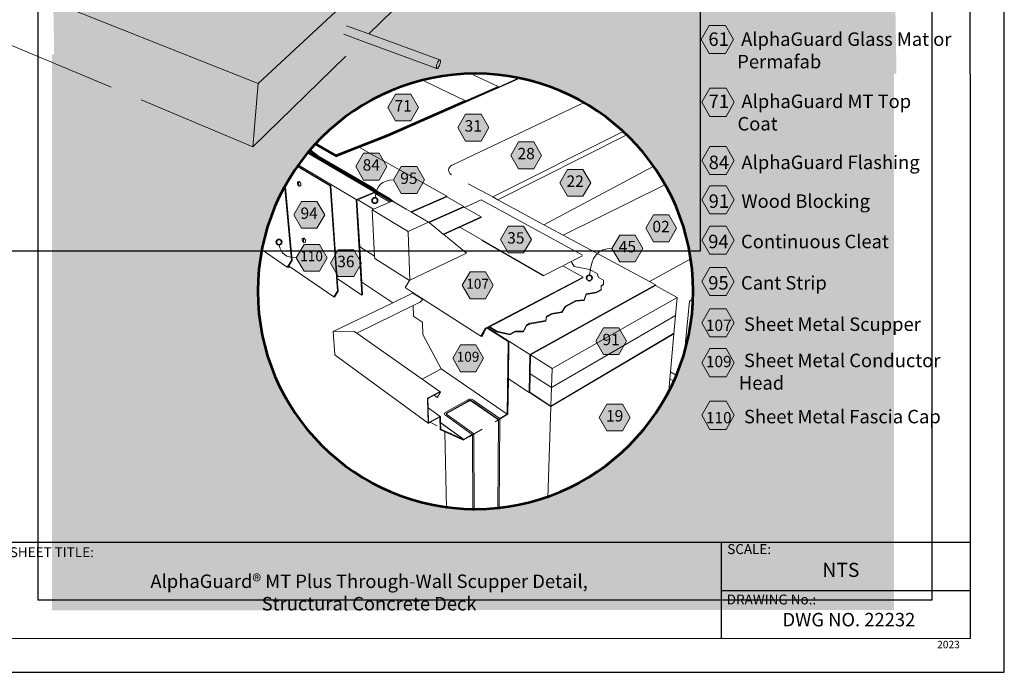
# Model space of a CAD drawing. Units: inches. Extents: x 8.03 to 18.03, y 0.01 to 8.01.
# Drawn here: x 11.45 to 18.03, y 0.01 to 4.37 of the extents above; entities that cross this region are included whole.
import ezdxf

# ---------------------------------------------------------------- set-up
doc = ezdxf.new("R2010")
doc.units = ezdxf.units.IN
doc.header["$MEASUREMENT"] = 0
doc.linetypes.add('PDF_IMPORT', pattern=[1, 0.8, -0.2])
doc.layers.add('PDF20_Text', color=7, linetype='Continuous', true_color=0x3f3f3f)
doc.layers.add('PDF54_Text', color=7, linetype='Continuous', true_color=0x3f3f3f)
for name, color, linetype in [('PDF21_Keynotes$$$23015$AlphaGuard$BIO$Plus$Coping$Cap$Detail$$Gypsum$Deck', 7, 'Continuous'), ('PDF54_DRAWINGS$$$22232$AlphaGuard$MT$Plus$Through-Wall$Scupper$Detail$$Structural$Concrete$Deck', 7, 'Continuous'), ('PDF54_Keynotes$$$22232$AlphaGuard$MT$Plus$Through-Wall$Scupper$Detail$$Structural$Concrete$Deck', 7, 'Continuous'), ('PDF9_PDF2_Geometry', 7, 'Continuous'), ('PDF9_Text', 7, 'Continuous')]:
    doc.layers.add(name, color=color, linetype=linetype)
doc.styles.add('PDF Arial', font='arial.ttf')
doc.styles.add('PDF ArialMT-Identity-H', font='arial.ttf')
picture_1 = doc.add_image_def('image2.png', size_in_pixel=(2408, 1561))
picture_2 = doc.add_image_def('image3.png', size_in_pixel=(1880, 1499))

msp = doc.modelspace()

# ---------------------------------------------------------------- hatches: boundary and pattern name
at = {"true_color": 0xffffff}
h = msp.add_hatch(color=7, dxfattribs=at)
h.dxf.hatch_style = 1
h.paths.add_polyline_path([(17.30753673972205, 4.009858872991465), (17.28997365713325, 5.034600092547644), (11.66650857920046, 5.034600092547644), (11.68407166178925, 4.009858872991465)])
h = msp.add_hatch(color=7, dxfattribs=at)
h.dxf.hatch_style = 1
edge = h.paths.add_edge_path()
edge.add_line((17.29018045571227, 4.142262501097573), (14.49580420075565, 4.009858872991465))
edge.add_arc((14.4918008010695, 2.547661179256951), 1.462203174244804, 0.5042420808209158, 89.84312837207602, ccw=False)
edge.add_arc((14.4468465543256, 2.601917297162356), 1.507668984653355, 269.73023846138113, 358.4269427322119, ccw=False)
edge.add_arc((14.51321347220885, 2.563816008376649), 1.471386167750289, 180.5916916023808, 267.13806962730655, ccw=False)
edge.add_line((13.04190576266213, 2.54862132261956), (13.04191049582106, 2.555965168056642))
edge.add_arc((14.49674184957706, 2.555027519235473), 1.45483165591652, 90.42414542441298, 179.9630724808473, ccw=False)
edge.add_line((14.48597221594012, 4.009819312602527), (11.66677643568459, 4.138962108420198))
edge.add_line((11.66677643568459, 4.138962108420198), (11.66632593499295, 0.4255544104102249))
edge.add_line((11.66632593499295, 0.4255544104102249), (17.29014334874498, 0.4279959653291847))
edge.add_line((17.29014334874498, 0.4279959653291847), (17.29018045571227, 4.142262501097573))
at = {"layer": 'PDF21_Keynotes$$$23015$AlphaGuard$BIO$Plus$Coping$Cap$Detail$$Gypsum$Deck', "true_color": 0xffffff, "transparency": 33554559}
for points in [[(16.0561979145511, 4.332007275684306), (16.16444801177332, 4.332007275684306), (16.21857262288443, 4.238271053462084), (16.16444801177332, 4.144535039573195), (16.0561979145511, 4.144535039573195), (16.00205888677332, 4.238271053462084)], [(16.06085150869388, 3.91209265829246), (16.1691016059161, 3.91209265829246), (16.22322621702721, 3.818356644403571), (16.1691016059161, 3.724620630514682), (16.06085150869388, 3.724620630514682), (16.0067124809161, 3.818356644403571)], [(16.06085150869388, 3.524297402924056), (16.1691016059161, 3.524297402924056), (16.22322621702721, 3.430574944590722), (16.1691016059161, 3.336838930701834), (16.06085150869388, 3.336838930701834), (16.0067124809161, 3.430574944590722)], [(16.06085150869388, 3.261442486098424), (16.1691016059161, 3.261442486098424), (16.22322621702721, 3.167720027765091), (16.1691016059161, 3.073984013876203), (16.06085150869388, 3.073984013876203), (16.0067124809161, 3.167720027765091)], [(16.06085150869388, 2.990980450455237), (16.1691016059161, 2.990980450455237), (16.22322621702721, 2.897244436566349), (16.1691016059161, 2.80350842267746), (16.06085150869388, 2.80350842267746), (16.0067124809161, 2.897244436566349)], [(16.06085150869388, 2.714752267350687), (16.1691016059161, 2.714752267350687), (16.22322621702721, 2.621016253461799), (16.1691016059161, 2.52728023957291), (16.06085150869388, 2.52728023957291), (16.0067124809161, 2.621016253461799)], [(16.06085150869388, 2.438666364787051), (16.1691016059161, 2.438666364787051), (16.22322621702721, 2.344930350898163), (16.1691016059161, 2.251194337009274), (16.06085150869388, 2.251194337009274), (16.0067124809161, 2.344930350898163)], [(16.06085150869388, 2.173168429131093), (16.1691016059161, 2.173168429131093), (16.22322621702721, 2.079432415242205), (16.1691016059161, 1.985696401353316), (16.06085150869388, 1.985696401353316), (16.0067124809161, 2.079432415242205)], [(16.06085150869388, 1.821675170299469), (16.1691016059161, 1.821675170299469), (16.22322621702721, 1.727939156410581), (16.1691016059161, 1.634203142521692), (16.06085150869388, 1.634203142521692), (16.0067124809161, 1.727939156410581)]]:
    msp.add_hatch(color=7, dxfattribs=at).paths.add_polyline_path(points)
at = {"layer": 'PDF54_Keynotes$$$22232$AlphaGuard$MT$Plus$Through-Wall$Scupper$Detail$$Structural$Concrete$Deck', "true_color": 0xffffff, "transparency": 33554559}
for points in [[(13.96146824526253, 3.872189844741381), (14.06460442671789, 3.872189844741381), (14.11616586884457, 3.782906529544905), (14.06460442671789, 3.693610287615752), (13.96146824526253, 3.693610287615752), (13.9099068163669, 3.782906529544905)], [(14.42990051564378, 3.738489971745103), (14.53302297650365, 3.738489971745103), (14.58459772906336, 3.649207053480031), (14.53302297650365, 3.559910414619474), (14.42990051564378, 3.559910414619474), (14.37832576308406, 3.649207053480031)], [(14.78297097182694, 3.553466894850007), (14.88609382961822, 3.553466894850007), (14.93766858217793, 3.464170652920853), (14.88609382961822, 3.374887747886827), (14.78297097182694, 3.374887747886827), (14.73139620603618, 3.464170652920853)], [(13.74855450550919, 3.477851515571921), (13.85167696636906, 3.477851515571921), (13.90325171892878, 3.388555273642766), (13.85167696636906, 3.299272355377694), (13.74855450550919, 3.299272355377694), (13.69697975294948, 3.388555273642766)], [(13.99978530373954, 3.388819749036343), (14.10292148519489, 3.388819749036343), (14.15448292732157, 3.299523507107189), (14.10292148519489, 3.210240588842115), (13.99978530373954, 3.210240588842115), (13.94821094811122, 3.299523507107189)], [(15.11051851389279, 3.369224740796457), (15.2136413849151, 3.369224740796457), (15.26520240364829, 3.279928498867303), (15.2136413849151, 3.190632256938148), (15.11051851389279, 3.190632256938148), (15.05894376133307, 3.279928498867303)], [(13.33391979031139, 3.155384721921924), (13.43704266133371, 3.155384721921924), (13.48861741389343, 3.066088083061367), (13.43704266133371, 2.976791841132213), (13.33391979031139, 2.976791841132213), (13.28234503775167, 3.066088083061367)], [(15.6840186588624, 3.066088083061367), (15.78714151665367, 3.066088083061367), (15.83871546211954, 2.976791841132213), (15.78714151665367, 2.88750892286714), (15.6840186588624, 2.88750892286714), (15.63244390630268, 2.976791841132213)], [(14.71430179947767, 2.990591809666165), (14.81742467049999, 2.990591809666165), (14.86898568923317, 2.901295567737011), (14.81742467049999, 2.812012252540536), (14.71430179947767, 2.812012252540536), (14.66272704691795, 2.901295567737011)], [(15.45882597847896, 2.932097484274752), (15.56194884950128, 2.932097484274752), (15.613523602061, 2.842801242345598), (15.56194884950128, 2.753517927149122), (15.45882597847896, 2.753517927149122), (15.40725122591925, 2.842801242345598)], [(13.35039237736558, 2.869633606698131), (13.45351524838789, 2.869633606698131), (13.50509000094761, 2.780350688433058), (13.45351524838789, 2.691054049572501), (13.35039237736558, 2.691054049572501), (13.29881803496831, 2.780350688433058)], [(13.57907774977814, 2.832877957279682), (13.68220060756941, 2.832877957279682), (13.73377537336017, 2.743581318419125), (13.68220060756941, 2.654298400154053), (13.57907774977814, 2.654298400154053), (13.52750339414983, 2.743581318419125)], [(14.45912769945889, 2.685417689810296), (14.56225055725016, 2.685417689810296), (14.61381198614579, 2.59612144788114), (14.56225055725016, 2.506825205951986), (14.45912769945889, 2.506825205951986), (14.40755293366812, 2.59612144788114)], [(15.35068818349841, 2.311640618994159), (15.45381104128968, 2.311640618994159), (15.5053857938494, 2.222344377065004), (15.45381104128968, 2.13304813513585), (15.35068818349841, 2.13304813513585), (15.29911423803254, 2.222344377065004)], [(14.395221915638, 2.197866861182799), (14.49835770016195, 2.197866861182799), (14.54991912905758, 2.108583942917727), (14.49835770016195, 2.019287700988573), (14.395221915638, 2.019287700988573), (14.34364716307828, 2.108583942917727)], [(15.3738958099752, 1.802192421218924), (15.47701866776647, 1.802192421218924), (15.52859343355724, 1.712909502953851), (15.47701866776647, 1.623612864093294), (15.3738958099752, 1.623612864093294), (15.32232105741549, 1.712909502953851)]]:
    msp.add_hatch(color=7, dxfattribs=at).paths.add_polyline_path(points)
at = {"layer": 'PDF54_Keynotes$$$22232$AlphaGuard$MT$Plus$Through-Wall$Scupper$Detail$$Structural$Concrete$Deck', "transparency": 33554559}
h = msp.add_hatch(color=256, dxfattribs=at)
h.paths.add_polyline_path([(13.82319072117221, 3.181304144048363, 0.4143759965423797), (13.80466733510212, 3.162780757978299)], flags=0)
h.paths.add_polyline_path([(13.84171410724237, 3.162780757978299, 0.4146376698666711), (13.82319072117221, 3.181304144048393)], flags=0)
h.paths.add_polyline_path([(13.82319072117221, 3.144257371908076, 0.4143762643529388), (13.8417141072423, 3.162780757978299)], flags=0)
h.paths.add_polyline_path([(13.80466733510193, 3.162780757978299, 0.4141145426381183), (13.82319072117221, 3.144257371908205)], flags=0)
h = msp.add_hatch(color=256, dxfattribs=at)
h.paths.add_polyline_path([(13.18311218709252, 2.903213923974892, 0.4143762675133669), (13.16458880102243, 2.884690537904812)], flags=0)
h.paths.add_polyline_path([(13.2016359700941, 2.884690537904812, 0.4143798639109105), (13.18311218709253, 2.903213923974906)], flags=0)
h.paths.add_polyline_path([(13.18311218709252, 2.866167151834786, 0.4141098378317971), (13.20163597009402, 2.884690537904812)], flags=0)
h.paths.add_polyline_path([(13.16458880102225, 2.884690537904812, 0.4141062390446407), (13.18311218709252, 2.866167151834718)], flags=0)
h = msp.add_hatch(color=256, dxfattribs=at)
h.paths.add_polyline_path([(15.25613917631456, 2.663798119720178, 0.41410264003454), (15.23761618717586, 2.64527473365012)], flags=0)
h.paths.add_polyline_path([(15.27466295931625, 2.64527473365012, 0.4141098378223092), (15.25613917631456, 2.663798119720215)], flags=0)
h.paths.add_polyline_path([(15.25613917631456, 2.626751347579886, 0.4141098378238343), (15.27466295931605, 2.64527473365012)], flags=0)
h.paths.add_polyline_path([(15.23761618717598, 2.64527473365012, 0.4141026400384916), (15.25613917631456, 2.626751347580025)], flags=0)

# ---------------------------------------------------------------- linework, layer by layer
at = {"layer": 'PDF21_Keynotes$$$23015$AlphaGuard$BIO$Plus$Coping$Cap$Detail$$Gypsum$Deck', "lineweight": 9}
for points in [[(16.0561979145511, 4.332007275684306), (16.16444801177332, 4.332007275684306), (16.21857262288443, 4.238271053462084), (16.16444801177332, 4.144535039573195), (16.0561979145511, 4.144535039573195), (16.00205888677332, 4.238271053462084)], [(16.06085150869388, 3.91209265829246), (16.1691016059161, 3.91209265829246), (16.22322621702721, 3.818356644403571), (16.1691016059161, 3.724620630514682), (16.06085150869388, 3.724620630514682), (16.0067124809161, 3.818356644403571)], [(16.06085150869388, 3.524297402924056), (16.1691016059161, 3.524297402924056), (16.22322621702721, 3.430574944590722), (16.1691016059161, 3.336838930701834), (16.06085150869388, 3.336838930701834), (16.0067124809161, 3.430574944590722)], [(16.06085150869388, 3.261442486098424), (16.1691016059161, 3.261442486098424), (16.22322621702721, 3.167720027765091), (16.1691016059161, 3.073984013876203), (16.06085150869388, 3.073984013876203), (16.0067124809161, 3.167720027765091)], [(16.06085150869388, 2.990980450455237), (16.1691016059161, 2.990980450455237), (16.22322621702721, 2.897244436566349), (16.1691016059161, 2.80350842267746), (16.06085150869388, 2.80350842267746), (16.0067124809161, 2.897244436566349)], [(16.06085150869388, 2.714752267350687), (16.1691016059161, 2.714752267350687), (16.22322621702721, 2.621016253461799), (16.1691016059161, 2.52728023957291), (16.06085150869388, 2.52728023957291), (16.0067124809161, 2.621016253461799)], [(16.06085150869388, 2.438666364787051), (16.1691016059161, 2.438666364787051), (16.22322621702721, 2.344930350898163), (16.1691016059161, 2.251194337009274), (16.06085150869388, 2.251194337009274), (16.0067124809161, 2.344930350898163)], [(16.06085150869388, 2.173168429131093), (16.1691016059161, 2.173168429131093), (16.22322621702721, 2.079432415242205), (16.1691016059161, 1.985696401353316), (16.06085150869388, 1.985696401353316), (16.0067124809161, 2.079432415242205)], [(16.06085150869388, 1.821675170299469), (16.1691016059161, 1.821675170299469), (16.22322621702721, 1.727939156410581), (16.1691016059161, 1.634203142521692), (16.06085150869388, 1.634203142521692), (16.0067124809161, 1.727939156410581)]]:
    msp.add_lwpolyline(points, close=True, dxfattribs=at)
at = {"layer": 'PDF54_DRAWINGS$$$22232$AlphaGuard$MT$Plus$Through-Wall$Scupper$Detail$$Structural$Concrete$Deck', "lineweight": 9}
for points in [[(13.00901821943762, 3.520852417524221), (13.04457018760862, 3.944669479169686), (13.59439956654085, 4.454487934557301), (13.63114189229521, 4.79076843056778), (15.59617723667914, 6.532767993348109)], [(13.04457018760862, 3.944669479169686), (9.921460908090513, 5.183690706958336)], [(14.23831481309633, 4.043452513932323), (14.2361715555257, 4.04460369438625), (14.23484837146396, 4.047686554742155), (14.23442480596421, 4.052476180436255), (14.23494083001868, 4.058668138313779), (14.23635648586619, 4.065825936142291), (14.23856637498827, 4.07346060735793), (14.24143724751308, 4.081054884187829), (14.24477165652988, 4.088080649400778), (14.24831764321533, 4.094061029609648), (14.25186323296938, 4.09858619314122), (14.25514474426126, 4.101351667147577), (14.25793648189542, 4.102171753887516)], [(14.64834481970948, 3.919715500062804), (14.7727096990971, 3.974559994904653)], [(14.42513712711539, 3.825590058378705), (14.64822571382659, 3.923909966811792)], [(13.90911298002372, 3.598346592210407), (13.90929832052666, 3.598254120424639), (13.90894097641591, 3.602620590781436), (14.42493887311082, 3.829837012690168)], [(15.21273155202412, 3.812831988078765), (14.34774874787906, 3.404048697081882), (14.33860597549224, 3.398544780097689), (14.32976764949124, 3.39139989577081), (14.32303300700003, 3.383739397551905), (14.31856115135584, 3.375734468723885), (14.31648370501176, 3.367544199392928), (14.31682772545843, 3.359354340224421)], [(15.47777787412419, 3.620898269948018), (14.61043800306815, 3.186040872017571)], [(13.90894097641591, 3.602620590781436), (13.56322698222828, 3.467994451895013), (13.56351810495002, 3.463469288363441), (13.56382255133584, 3.458957858658401), (13.56411368728862, 3.454446032021957)], [(13.90948364779855, 3.593821838841284), (13.90965566463741, 3.593888046999244), (13.90929832052666, 3.598254120424639), (13.9091263036878, 3.598187899035632)], [(13.91001300874815, 3.589534900306528), (13.90965566463741, 3.593888046999244), (13.90948364779855, 3.593993842449093)], [(13.41341186628856, 3.478513306068491), (13.39491401679978, 3.493088907568479)], [(13.38216250605898, 3.478013867972764), (13.93460923358184, 3.155225631815748)], [(13.31205959036101, 3.386896601627317), (13.5241823087971, 3.259539244121789)], [(13.31866678511016, 3.396148251820627), (13.69934791185284, 3.168218850504888)], [(15.68277379720259, 3.38945674487269), (14.95317532928113, 3.001110677070691)], [(13.2224874426413, 3.243421173120088), (13.26583287663664, 2.762012232703453), (13.23841826684063, 2.717820589467431)], [(13.31230023345236, 3.286120456744827), (13.3127633597819, 3.286861382132035)], [(13.55022083680646, 2.519024191366545), (13.57317691462235, 2.556097610834898), (13.5241823087971, 3.259539244121789), (13.52878660721932, 3.261405112797209)], [(13.80855735546529, 3.248530999990953), (13.80534205233137, 3.243860480179736)], [(13.73646131554449, 2.5306938158315), (13.69934791185284, 3.168218850504888), (13.82029320131925, 3.218774468457289)], [(13.70886136524554, 3.167027712289763), (13.81441861656022, 3.103876190751214)], [(13.91949940465023, 3.177334988794589), (13.9162578643506, 3.172598247594365)], [(14.30330555598213, 3.191545199164214), (14.06349283355585, 3.086596443689767)], [(13.80596387183569, 3.100263982676753), (14.04593528743675, 2.956468807775705), (14.04612061470864, 2.951269337177334), (14.04227018163736, 2.95358461158682)], [(14.03339228157552, 3.104233534861962), (14.03336603117876, 3.104180240205634)], [(14.41707931379349, 3.123497859550311), (14.18123614355242, 3.017887710510699)], [(14.53363188250633, 3.053783302196961), (14.28025700638047, 2.937641372251191)], [(14.18204329032863, 3.01741124728602), (14.04593528743675, 2.956468807775705)], [(14.3916363548917, 2.983910064899883), (14.94857063392751, 2.664235008884051), (14.9484381911495, 2.659286293083773)], [(13.34394887082715, 2.90832133294996), (13.34438575999099, 2.909035624240051)], [(14.04612061470864, 2.951269337177334), (14.05739333423305, 2.631501412444331), (14.43573512941056, 2.811377506303534)], [(13.7222644156079, 2.854087285534092), (13.82180131572147, 2.791014912117229)], [(15.65858862669329, 2.620506095046176), (15.93451739356765, 2.772239023718736)], [(13.24831490457838, 2.719408248922744), (13.2449675688289, 2.721194572545076)], [(13.24519248339268, 2.721551916655822), (13.24831490457838, 2.719408248922744), (13.25125239542359, 2.724144990122967)], [(14.53102507521266, 2.257419895242373), (14.56345462219796, 2.310304508199744), (15.21378674119474, 2.651360909308841)], [(14.85881125243776, 2.134000651422758), (15.69822847230062, 2.599111836451279)], [(15.33467913293622, 2.568931739417861), (15.30156194198899, 2.551122644637858), (15.23450708965424, 2.538817863773451), (15.22195034996649, 2.499640760795312), (15.1663135734358, 2.49442755637041), (15.0979488607034, 2.457737731409566), (15.07318022209945, 2.41947357065749), (15.00592751269153, 2.408267072522084), (14.970295589305, 2.389148104113381), (14.96508279504254, 2.361217470262892), (14.85953886739193, 2.342799879642647), (14.85943307194209, 2.337692470667594)], [(15.35090056826091, 2.603954359870305), (15.33449339550188, 2.595168931594234)], [(15.84298907699021, 2.515769327402832), (15.00801747560584, 2.039703192899803)], [(15.22171212496968, 2.494612896873347), (15.22195034996649, 2.499640760795312)], [(15.23426886465743, 2.533803323515568), (15.23450708965424, 2.538817863773451)], [(15.30129706966402, 2.546121428044058), (15.30156194198899, 2.551122644637858)], [(15.0977639303629, 2.452696940754922), (15.0979488607034, 2.457737731409566)], [(15.16610199576715, 2.489399692448445), (15.1663135734358, 2.49442755637041)], [(14.97015021979431, 2.384067355697538), (14.970295589305, 2.389148104113381)], [(15.00576842258536, 2.403199634539277), (15.00592751269153, 2.408267072522084)], [(15.07299529175896, 2.414406132674683), (15.07318022209945, 2.41947357065749)], [(14.57261032131746, 2.309986738149841), (14.71360084508271, 2.220584700770836)], [(14.72474112182911, 2.265517282625114), (14.72479360939158, 2.270650941996926), (14.6371516584692, 2.290312171625819), (14.59085590832989, 2.31956600276909)], [(14.81583701104467, 2.286475459150026), (14.81592907266799, 2.29160870835939), (14.83691348635862, 2.330680029118728), (14.85953886739193, 2.342799879642647)], [(14.8368214247353, 2.325573030306124), (14.83691348635862, 2.330680029118728)], [(14.96493742553185, 2.356123384951921), (14.96508279504254, 2.361217470262892)], [(13.54858027962622, 2.289452127124679), (13.55121332408561, 2.290166815346173), (13.55268187765804, 2.290338818953983), (13.68435720203517, 2.286739934543604), (13.68655375426212, 2.286528356874952), (13.68867077466704, 2.286038569986192), (13.69056248357677, 2.285297631367936), (13.69216346669617, 2.284331791416948)], [(14.55447052975487, 2.281182722903084), (14.55120273905847, 2.283074828744219)], [(14.63712499790999, 2.285191849149133), (14.6371516584692, 2.290312171625819)], [(14.72479360939158, 2.270650941996926), (14.76009443906414, 2.28954499584185), (14.81592907266799, 2.29160870835939)], [(14.76001529094245, 2.284424263202716), (14.76009443906414, 2.28954499584185)], [(14.97956736256954, 1.175301639242965), (14.99966892326256, 1.785786055553745), (15.82086679327868, 2.272556371502143)], [(14.85325443772865, 1.879594124119342), (14.85881125243776, 2.134000651422758), (14.718218467169, 2.223071978788131), (14.71360084508271, 2.220584700770836), (14.70817566605776, 1.735507826496554), (14.26747617245383, 2.037374197894832), (14.1405505160096, 1.969538832880985)], [(14.86332309230525, 2.131380930627449), (15.00801747560584, 2.039703192899803), (15.00384965618501, 1.912989114124228), (14.99976180521077, 1.788604030353623)], [(14.2666823493417, 2.03831378744906), (14.13943930654792, 1.970332669224165)], [(14.25982858773656, 1.885799405660948), (14.25892857224317, 1.886275868885626), (14.25783068644558, 1.88640790150119), (14.25662662149777, 1.886196323832538), (14.25536965882504, 1.885666962882935), (14.17898668036949, 1.843830565048644), (14.17813995953243, 1.843142524155315), (14.17659187413796, 1.841449069250152), (14.17537488245748, 1.839477418355929), (14.17493799329364, 1.838445357015933), (14.17443527967221, 1.836407881664106), (14.17897335670541, 1.677860235173244), (14.17955561537994, 1.676471226653905), (14.18062723754973, 1.675597858488683)], [(14.2539802533743, 1.881539127685402), (14.25732798605518, 1.879183882283672), (14.23969089488299, 1.847469023519865)], [(14.25527718703927, 1.882253418975494), (14.25781736278149, 1.880467492284565), (14.25732798605518, 1.879183882283672)], [(14.25638839650096, 1.882624086750323), (14.25781736278149, 1.881618275807088), (14.25781736278149, 1.880467492284565)], [(14.25735423645195, 1.882399185417588), (14.25781736278149, 1.881618275807088)], [(14.85550349074913, 1.880890660852915), (14.99966892326256, 1.785786055553745)], [(14.64867551649206, 1.700908771543864), (14.65769918299599, 1.706161536798562), (14.47758486413997, 1.830731961072104), (14.47282187254299, 1.833258813150241), (14.46715886545262, 1.834926017658643), (14.46098023123918, 1.835627382216056), (14.45470872830857, 1.835296685433471), (14.44876792216054, 1.833973501371736), (14.44356805463076, 1.831750698748018), (14.29765587255585, 1.749982922422205), (14.29342224190847, 1.746926312463061), (14.29055095922121, 1.743287853991839), (14.28925442248764, 1.739318698738034), (14.28962469333107, 1.735296248827902), (14.29162259462205, 1.731499110412953), (14.29512902047771, 1.728178025060232), (14.47458154883716, 1.599611798204722), (14.4178202391807, 1.566560828646501)], [(14.44370048417773, 1.818717905998034), (14.44367383684957, 1.821761192293095)], [(14.47770397002286, 1.816375984260385), (14.47767773285714, 1.819379696494603)], [(14.26026507996899, 1.719511702667047), (14.25902144096035, 1.720093948110527), (14.25747334233483, 1.720027726721521), (14.25662662149777, 1.719776178060624), (14.18414698706947, 1.679222993295823), (14.18311492572947, 1.679077623785131), (14.18255932761415, 1.679329185677076)], [(14.26119134585914, 1.631710251476034), (14.26038418585188, 1.632835181533201), (14.26015928451914, 1.633576120151456), (14.25821428095308, 1.715357220141351), (14.25776446505657, 1.716177293650244)], [(14.65769918299599, 1.706161536798562), (14.70817566605776, 1.735507826496554)], [(14.26221008353505, 1.679289201453783), (14.4178202391807, 1.566560828646501), (14.41685439922971, 1.566415075435454)], [(14.26222340719913, 1.678429156952644), (14.41685439922971, 1.566415075435454), (14.26367862387643, 1.635031336828755)], [(14.64464661752401, 1.100545530273385), (14.64868884015614, 1.69785257174717)], [(14.48388301439875, 1.605023256634194), (14.47458154883716, 1.599611798204722)], [(14.47784631552063, 1.093231736209897), (14.47463444656208, 1.596528951079864)]]:
    msp.add_lwpolyline(points, dxfattribs=at)
at = {"layer": 'PDF54_DRAWINGS$$$22232$AlphaGuard$MT$Plus$Through-Wall$Scupper$Detail$$Structural$Concrete$Deck', "linetype": 'PDF_IMPORT', "lineweight": 15, "ltscale": 1.08525407119068}
for points in [[(13.78241259435016, 4.275578100835823), (14.52233128351487, 4.997636156065433)], [(11.2617128878293, 4.255030156122295), (13.00901821943762, 3.520852417524221), (13.73451226660915, 4.228834022060659)]]:
    msp.add_lwpolyline(points, dxfattribs=at)
at = {"layer": 'PDF54_DRAWINGS$$$22232$AlphaGuard$MT$Plus$Through-Wall$Scupper$Detail$$Structural$Concrete$Deck', "lineweight": 15}
for points in [[(13.63519057937106, 4.329256129949638), (13.78241262184363, 4.275578090811537), (14.25793648189542, 4.102171753887516), (14.26006682596442, 4.100980999372748), (14.26137668636208, 4.097884815352762), (14.2617865180353, 4.09308226292598), (14.26125756724814, 4.086903231781136), (14.25984151446924, 4.079758347454256), (14.2576320355096, 4.072163660461909), (14.25478740015051, 4.064608944461808), (14.25146631479779, 4.057596516143986), (14.24793365177642, 4.051629049436748), (14.24440098875505, 4.047090972403545), (14.24111987439458, 4.044312571664509), (14.23831481309633, 4.043452513932323), (13.73451629874738, 4.228832538006763), (13.61638939424331, 4.272309889952695)], [(14.15530919174566, 3.95960542152031), (14.42493887311082, 3.829837012690168), (14.42513712711539, 3.825590058378705), (13.90929832052666, 3.598254120424639)], [(13.90965566463741, 3.593888046999244), (14.64834481970948, 3.919715500062804), (14.64822571382659, 3.923909966811792), (14.48127887506992, 4.000737692321518)], [(14.77931351361374, 3.973271409856764), (13.91001300874815, 3.589534900306528)], [(13.43454798474004, 3.537437389248321), (13.56351810495002, 3.463469288363441), (13.9091263036878, 3.598187899035632)], [(13.56382255133584, 3.458957858658401), (13.90948364779855, 3.593821838841284)], [(13.9098409919093, 3.589468692148568), (13.72115282244586, 3.515771655877332), (14.30330555598213, 3.191545199164214), (14.30338508780417, 3.186874282421594), (14.41707931379349, 3.123497859550311), (14.41713219828737, 3.118787355515801), (14.18520529880622, 3.014844424215636), (14.18204329032863, 3.01741124728602), (14.18123614355242, 3.017887710510699), (14.06818998746419, 3.083857603780528)], [(14.44667715215238, 3.274397921323899), (14.61043800306815, 3.186040872017571), (14.64585754169218, 3.166935240503995), (15.50162382754294, 3.598653738590696)], [(13.3892015417735, 3.486386791801443), (13.80534205233137, 3.243860480179736), (13.83855211199576, 3.224516623669345)], [(13.44654238089987, 3.459235670947106), (13.41341186628856, 3.478513306068491), (13.39273893843188, 3.490546693797604)], [(13.39844467914449, 3.497190461170028), (13.44654238089987, 3.459235670947106), (13.80855735546529, 3.248530999990953), (13.83855211199576, 3.224516623669345), (13.91949940465023, 3.177334988794589), (13.9496399276228, 3.153109021573282), (14.03339228157552, 3.104233534861962), (14.03373630202219, 3.103968649305935), (14.06349283355585, 3.086596443689767), (14.06818998746419, 3.083857603780528), (14.30338508780417, 3.186874282421594)], [(13.72115282244586, 3.515771655877332), (13.56411368728862, 3.454446032021957)], [(13.38043526498093, 3.475939656612714), (13.82029320131925, 3.218774468457289), (13.85294725270588, 3.192722616783854), (13.92442147312235, 3.150885808787114), (13.93460923358184, 3.155225631815748), (13.94111897474031, 3.158004442717234), (14.03336603117876, 3.104180240205634), (14.03373630202219, 3.103968649305935)], [(13.38567492489017, 3.482207861980072), (13.9162578643506, 3.172598247594365), (13.9496399276228, 3.153109021573282)], [(13.31430267018057, 3.390054618041705), (13.52878660721932, 3.261405112797209), (13.57174793511077, 2.641040706071336)], [(14.31682772545843, 3.359354340224421), (14.31960653635991, 3.351362735060483), (14.32477975656152, 3.343728487238339), (14.33221535344769, 3.336649824300466), (14.33609203691573, 3.334069677566001)], [(14.34797366244283, 3.399669299992405), (14.34774874787906, 3.404048697081882)], [(13.22647035253988, 3.25066399406318), (13.27031805594493, 2.762051806764295), (13.24812957730649, 2.726288644624999)], [(13.31650761370298, 3.26103444502238), (13.31452303607607, 3.284757698622248), (13.31498617563667, 3.285498637240503), (13.3182277159363, 3.286782247241396)], [(14.64585754169218, 3.166935240503995), (14.95317532928113, 3.001110677070691), (15.08172823247256, 2.931753463828088), (15.76132240523894, 3.266431863716801)], [(13.85294725270588, 3.192722616783854), (13.81849355403283, 3.212899883698267), (13.70886136524554, 3.167027712289763), (13.70425666989192, 3.165096019156738), (13.7222644156079, 2.854087285534092), (13.73598485231981, 2.616986755688885)], [(14.42180312826104, 3.116180971615622), (14.53442570561847, 3.16669701550718), (15.21012203232677, 2.797802439102315)], [(13.92442147312235, 3.150885808787114), (13.81441861656022, 3.103876190751214), (13.80596387183569, 3.100263982676753), (13.82180131572147, 2.791014912117229), (13.82258222533197, 2.775825524901487), (14.05525007666242, 2.628021633916838), (14.05739333423305, 2.631501412444331)], [(14.38898998676823, 2.980681848264333), (14.38707163053034, 2.981793057726014), (14.3916363548917, 2.983910064899883), (14.53364479600797, 3.049046560996738), (14.53363188250633, 3.053783302196961), (14.42180312826104, 3.116180971615622), (14.41713219828737, 3.118787355515801)], [(14.28408080535463, 2.934545201462252), (14.28025700638047, 2.937641372251191), (14.18520529880622, 3.014844424215636)], [(14.43573512941056, 2.811377506303534), (14.28408080535463, 2.934545201462252), (14.38707163053034, 2.981793057726014)], [(13.34798424746997, 2.884571432021928), (13.34611877572595, 2.906892353438375), (13.34656859162246, 2.907606644728466), (13.34971767336737, 2.908956476118366)], [(14.53828906542243, 2.894918282587597), (14.9484381911495, 2.659286293083773), (15.07979574547672, 2.726434014135692), (15.13388442338191, 2.75407352526444)], [(15.69783195106043, 2.594150193918321), (15.69822847230062, 2.599111836451279), (15.65858862669329, 2.620506095046176), (15.08172823247256, 2.931753463828088)], [(13.07277576080815, 2.831772581282108), (13.23841826684063, 2.717820589467431), (13.2484473473564, 2.712475352426965), (13.25436150617626, 2.722001719321291), (13.55022083680646, 2.519024191366545), (13.55354192215918, 2.517277441805056), (13.57762253310084, 2.556229643450461), (13.57174793511077, 2.641040706071336), (13.73646131554449, 2.5306938158315), (13.74086694979968, 2.532771262175574), (13.73598485231981, 2.616986755688885), (13.94320933458602, 2.480217346000785), (13.54858027962622, 2.289452127124679), (13.54652949384135, 2.28826137260991), (13.54580187888719, 2.287533770886783), (13.54498139521584, 2.285893213706546), (13.55613540578877, 2.133273036468584), (13.5571803806304, 2.131605831960183), (13.55903292564174, 2.130176852448598), (14.18062723754973, 1.675597858488683), (14.18206954072539, 1.675346296596739), (14.18289002439674, 1.675452092046589), (14.1846230401317, 1.676140132939919), (14.1934880266919, 1.681115099136958), (14.25620305599801, 1.716283486031497), (14.25723511733801, 1.716428842311142), (14.25776446505657, 1.716177293650244)], [(15.07979574547672, 2.726434014135692), (15.21378674119474, 2.651360909308841), (15.21356223679341, 2.646412590439965), (14.59085590832989, 2.31956600276909), (14.58643695041062, 2.317250728359604), (14.63712499790999, 2.285191849149133), (14.72474112182911, 2.265517282625114), (14.76001529094245, 2.284424263202716), (14.81583701104467, 2.286475459150026), (14.8368214247353, 2.325573030306124), (14.85943307194209, 2.337692470667594), (14.96493742553185, 2.356123384951921), (14.97015021979431, 2.384067355697538), (15.00576842258536, 2.403199634539277), (15.07299529175896, 2.414406132674683), (15.0977639303629, 2.452696940754922), (15.16610199576715, 2.489399692448445), (15.22171212496968, 2.494612896873347), (15.23426886465743, 2.533803323515568), (15.30129706966402, 2.546121428044058), (15.33440133387856, 2.563943449556739), (15.33467913293622, 2.568931739417861), (15.33452004283004, 2.590352645340923), (15.35062276920326, 2.598979393673265), (15.35090056826091, 2.603954359870305), (15.35132372359821, 2.629834207935931), (15.31694917304686, 2.648913192121343), (15.30912958472178, 2.674369871618618), (15.25825659365087, 2.702499169636126), (15.15415496917593, 2.721167925216912), (15.13388442338191, 2.75407352526444), (15.20989673406263, 2.792933268355125)], [(13.2449675688289, 2.721194572545076), (13.24519248339268, 2.721551916655822), (13.24812957730649, 2.726288644624999), (13.25125239542359, 2.724144990122967), (13.25436150617626, 2.722001719321291)], [(14.05525007666242, 2.628021633916838), (14.02659141769531, 2.581527643004009), (14.0737867863966, 2.551188866026865)], [(14.55128188718016, 2.283220595186313), (14.56537297843586, 2.306189586503844), (14.57261032131746, 2.309986738149841), (14.57721461973967, 2.312408204940577), (14.718218467169, 2.223071978788131), (14.71532014022218, 1.970637115609986), (14.85325443772865, 1.879594124119342), (14.85550349074913, 1.880890660852915), (14.85780585165698, 1.882213844914651), (14.86053135467109, 2.005659339131028), (14.86332309230525, 2.131380930627449), (15.69783195106043, 2.594150193918321), (15.84298907699021, 2.515769327402832), (15.83195458246261, 2.394480427652214), (15.00384965618501, 1.912989114124228), (14.86053135467109, 2.005659339131028)], [(15.33452004283004, 2.590352645340923), (15.33449339550188, 2.595168931594234)], [(13.94320933458602, 2.480217346000785), (14.07405126179017, 2.543475059920586), (14.07566556857365, 2.544268883032719), (14.07681674902758, 2.5442822066968), (14.07745189219598, 2.544083555760828), (14.13503326213028, 2.507116328673727), (14.1360124389764, 2.506348742727309), (14.13693870486655, 2.505343328715476), (14.13777210203952, 2.50412594010359), (14.13847346659693, 2.502789829309175), (14.13901574104817, 2.501400423858433), (14.13934643783075, 2.500011018407691), (14.13946555694469, 2.498701158010037), (14.13935976149484, 2.497549990787157), (14.13904238837634, 2.496610798164332), (14.13852636432186, 2.495936080935083), (14.12532156796407, 2.484292693635842), (14.07915865753418, 2.461654385869848)], [(14.53758770086501, 2.260886336874739), (14.55120273905847, 2.283074828744219), (14.55128188718016, 2.283220595186313), (14.55447052975487, 2.281182722903084), (14.53760102452909, 2.25366231765722), (14.53102507521266, 2.257419895242373), (14.0737867863966, 2.551188866026865), (14.07405126179017, 2.543475059920586)], [(15.88947503340053, 2.125274485893413), (15.92494257751932, 2.491186016070777), (15.95162527688636, 2.506587517779292)], [(13.70264276003985, 2.276975342652463), (14.07915865753418, 2.461654385869848), (14.08155347699675, 2.391794485467898), (14.08189749744341, 2.390590407289047), (14.08230734234769, 2.389822821342629), (14.08310157562227, 2.388896952383885), (14.13785164709261, 2.352683590647719), (14.1384997169937, 2.352048447479314), (14.13969045827742, 2.350513672517879), (14.14066962189249, 2.348714038462511), (14.14102696600324, 2.347761522175605), (14.14149010556383, 2.345882726767504), (14.14388492502641, 2.26824279887027), (14.14422894547307, 2.267052057586548), (14.2666823493417, 2.03831378744906), (14.26747617245383, 2.037374197894832)], [(15.84204491002019, 1.992545947445441), (15.7977657693456, 2.018612586827922), (15.82086679327868, 2.272556371502143), (15.81865731431905, 2.27380001051079), (15.82110503150655, 2.275255240419137), (15.83195458246261, 2.394480427652214)], [(14.57721461973967, 2.312408204940577), (14.58643695041062, 2.317250728359604)], [(13.69216346669617, 2.284331791416948), (13.70264276003985, 2.276975342652463), (14.13943930654792, 1.970332669224165), (14.1405505160096, 1.969538832880985), (14.25982858773656, 1.885799405660948), (14.26050330496581, 1.885032229876978), (14.26092647353416, 1.883973521208819), (14.26105890308112, 1.882716545305044), (14.26091354680148, 1.881300902688586), (14.26047665763765, 1.879805701787995), (14.25978861674432, 1.878323837782532), (14.24215193573457, 1.846608979018726), (14.23969089488299, 1.847469023519865), (14.218785616083, 1.862261479332971), (14.17959558637218, 1.840813926081747), (14.17856352503219, 1.839795188405833), (14.17803416408258, 1.838948467568775), (14.17763725914204, 1.837625283507039), (14.17933070081616, 1.777794450389808)], [(14.85780585165698, 1.882213844914651), (14.99976180521077, 1.788604030353623), (15.81865731431905, 2.27380001051079)], [(15.79353172853576, 1.97205277145749), (15.7977657693456, 2.018612586827922)], [(14.71532014022218, 1.970637115609986), (14.71260835780356, 1.735058023831086)], [(15.7859503652075, 1.8886706883482), (15.79353172853576, 1.97205277145749), (15.82515316178647, 1.953290491183227)], [(14.218785616083, 1.862261479332971), (14.2539802533743, 1.881539127685402), (14.25527718703927, 1.882253418975494), (14.25543588021405, 1.882332964028582), (14.25638839650096, 1.882624086750323), (14.25649417871976, 1.882650337147083), (14.25735423645195, 1.882399185417588)], [(15.79815189421396, 1.896336707857285), (15.7859503652075, 1.8886706883482), (15.78417361882227, 1.869147840437507)], [(14.18255932761415, 1.679329185677076), (14.18210911478624, 1.680135935521887), (14.17933070081616, 1.777794450389808), (14.26026507996899, 1.719511702667047), (14.26074154319367, 1.719009002276654), (14.26131046497307, 1.717619596825911), (14.26221008353505, 1.679289201453783), (14.26222340719913, 1.678429156952644), (14.26322882121097, 1.635825173171935), (14.26367862387643, 1.635031336828755)], [(14.48680756160702, 1.09312743868745), (14.48392257522854, 1.601940396278289), (14.48388301439875, 1.605023256634194), (14.30439050181601, 1.733391216254088), (14.30264416241697, 1.735045097098407), (14.30178410468478, 1.736672330614562)], [(14.65322400241961, 1.101443882469224), (14.65769918299599, 1.703105337001867)], [(14.41510805983068, 1.562869485681401), (14.2917283900719, 1.618042725720095), (14.26119134585914, 1.631710251476034)], [(14.30206513352826, 1.106500312390131), (14.2917283900719, 1.618042725720095)], [(14.41738376017932, 1.563213506128067), (14.47463444656208, 1.596528951079864)]]:
    msp.add_lwpolyline(points, dxfattribs=at)
at = {"layer": 'PDF54_DRAWINGS$$$22232$AlphaGuard$MT$Plus$Through-Wall$Scupper$Detail$$Structural$Concrete$Deck', "linetype": 'PDF_IMPORT', "lineweight": 15, "ltscale": 0.6271041154167032}
msp.add_lwpolyline([(13.42937720701687, 3.531855105399516), (13.56411368728862, 3.454446032021957)], dxfattribs=at)
at = {"layer": 'PDF54_DRAWINGS$$$22232$AlphaGuard$MT$Plus$Through-Wall$Scupper$Detail$$Structural$Concrete$Deck', "linetype": 'PDF_IMPORT', "lineweight": 15, "ltscale": 0.6248433987468935}
msp.add_lwpolyline([(13.43195784894325, 3.534648443257114), (13.56382255133584, 3.458957858658401)], dxfattribs=at)
at = {"layer": 'PDF54_DRAWINGS$$$22232$AlphaGuard$MT$Plus$Through-Wall$Scupper$Detail$$Structural$Concrete$Deck', "linetype": 'PDF_IMPORT', "lineweight": 9, "ltscale": 0.624860006644963}
msp.add_lwpolyline([(13.43715548186103, 3.540230310969967), (13.56322698222828, 3.467994451895013)], dxfattribs=at)
at = {"layer": 'PDF54_DRAWINGS$$$22232$AlphaGuard$MT$Plus$Through-Wall$Scupper$Detail$$Structural$Concrete$Deck', "lineweight": 15}
for points in [[(13.31047433576918, 3.265281796265246), (13.30878088086402, 3.268258464239899), (13.30741813597249, 3.271487077806851), (13.3064522960215, 3.27479483949549), (13.30596250913274, 3.277983482070197), (13.30594958240006, 3.280867678259082), (13.30642563546229, 3.28328914504982), (13.30659765230114, 3.283950538614986), (13.30757681591622, 3.285842657687168), (13.30899247176372, 3.287007148574129), (13.31474793740881, 3.289282848922772), (13.31652093736706, 3.289613545705356), (13.31854548598621, 3.289110845314964), (13.32068874355684, 3.28780098491731), (13.32283201435851, 3.28576311263408), (13.32485656297766, 3.283103817777929), (13.32664287336895, 3.279981383361182), (13.32808477961321, 3.276594076619455), (13.32909059055644, 3.273114311323007), (13.32960662784197, 3.269766975573526), (13.3296195413436, 3.266737012942546), (13.32910391422052, 3.264196837200326), (13.32809810327729, 3.262304731359191), (13.32666912376571, 3.261166874569347), (13.3209665426145, 3.258891174220704), (13.31919355588729, 3.258560080506717), (13.31719565459631, 3.259049867395477), (13.31665338014507, 3.259393887842143), (13.31650761370298, 3.26103444502238), (13.31497283874154, 3.260425949182138), (13.31443056429031, 3.260756632733675), (13.31239310216953, 3.262727886696496)], [(13.34209673597826, 2.888739238211706), (13.34045576863558, 2.891663405392837), (13.33911967107221, 2.894799163473666), (13.33819339195102, 2.897987806048373), (13.33770401522471, 2.901031092343435), (13.33770401522471, 2.903756608588592), (13.33818006828693, 2.906018985273153), (13.33833915839311, 2.906680775769722), (13.33931792507678, 2.908400481071646), (13.34069400686344, 2.909406292014881), (13.34630411622889, 2.911801111477454), (13.3480375421263, 2.911999365482025), (13.35000879608911, 2.911404193305865), (13.3521124795989, 2.910028111519204), (13.35420285267565, 2.907963988839213), (13.35618782723396, 2.905317620715742), (13.35792085619996, 2.902261407688001), (13.35932358531479, 2.898966969663443), (13.36030233876741, 2.89561923698256), (13.36080544932025, 2.892430594407853), (13.36080544932025, 2.88955972188305), (13.36030233876741, 2.887204476481319), (13.35931026165071, 2.885471050583911), (13.35790753253588, 2.884492283900244), (13.35235071782676, 2.882097464437668), (13.35063061559344, 2.881898813501695), (13.34865936163062, 2.882494382609259), (13.3481433243451, 2.882798432063678), (13.34798424746997, 2.884571432021928), (13.34648944350078, 2.883923362120844), (13.34596009578222, 2.884227411575264), (13.34397551815532, 2.886211989202166)], [(14.47767773285714, 1.819379696494603), (14.46860116862829, 1.825677449821976), (14.46621967282979, 1.826947736158787), (14.46337505070175, 1.827781133331763), (14.46029219034585, 1.828125153778429), (14.45715644549606, 1.827966473834701), (14.45417938059001, 1.827305080269534), (14.45157298345878, 1.82619347387645), (14.44367383684957, 1.821761192293095), (14.3056345509871, 1.744293268003671), (14.30351753058219, 1.742758493042236), (14.30208856430165, 1.740932608590108), (14.3014534079022, 1.738948030963206), (14.30163874840513, 1.736936806008139), (14.30178410468478, 1.736672330614562), (14.30218102285637, 1.737889732457496), (14.30361000236796, 1.739715616909623), (14.30572700954183, 1.741250378640011), (14.44370048417773, 1.818717905998034), (14.45162586795266, 1.82316351124547), (14.45423226508389, 1.824275117638555), (14.45719600632586, 1.824949834867803), (14.46033176440669, 1.825108528042577), (14.46342794842668, 1.824751580863232), (14.46625924689064, 1.823917773527808), (14.46864074268913, 1.822647487190997), (14.47770397002286, 1.816375984260385), (14.64868884015614, 1.69785257174717), (14.64867551649206, 1.700908771543864)]]:
    msp.add_lwpolyline(points, close=True, dxfattribs=at)
at = {"layer": 'PDF54_DRAWINGS$$$22232$AlphaGuard$MT$Plus$Through-Wall$Scupper$Detail$$Structural$Concrete$Deck', "linetype": 'PDF_IMPORT', "lineweight": 15, "ltscale": 0.08797989339174317}
msp.add_lwpolyline([(14.71260835780356, 1.735058023831086), (14.41582233788971, 1.56282950145811), (14.1934880266919, 1.681115099136958)], dxfattribs=at)
at = {"layer": 'PDF54_Keynotes$$$22232$AlphaGuard$MT$Plus$Through-Wall$Scupper$Detail$$Structural$Concrete$Deck', "lineweight": 53}
msp.add_lwpolyline([(14.49580420075565, 1.102071463122302, 0.4138378617128786), (15.9496845687951, 2.555965168056886, 0.4138345275369947), (14.49580420075565, 4.009858872991465, 0.4138360694095728), (13.04191049582106, 2.555965168056884, 0.4138394035728806)], format="xyb", close=True, dxfattribs=at)
at = {"layer": 'PDF54_Keynotes$$$22232$AlphaGuard$MT$Plus$Through-Wall$Scupper$Detail$$Structural$Concrete$Deck', "lineweight": 9}
for points in [[(13.96146824526253, 3.872189844741382), (14.06460442671789, 3.872189844741382), (14.11616586884457, 3.782906529544907), (14.06460442671789, 3.693610287615753), (13.96146824526253, 3.693610287615753), (13.9099068163669, 3.782906529544907)], [(14.42990051564378, 3.738489971745105), (14.53302297650365, 3.738489971745105), (14.58459772906336, 3.649207053480032), (14.53302297650365, 3.559910414619475), (14.42990051564378, 3.559910414619475), (14.37832576308406, 3.649207053480032)], [(14.78297097182694, 3.553466894850008), (14.88609382961822, 3.553466894850008), (14.93766858217793, 3.464170652920854), (14.88609382961822, 3.374887747886828), (14.78297097182694, 3.374887747886828), (14.73139620603618, 3.464170652920854)], [(13.74855450550919, 3.477851515571922), (13.85167696636906, 3.477851515571922), (13.90325171892878, 3.388555273642767), (13.85167696636906, 3.299272355377695), (13.74855450550919, 3.299272355377695), (13.69697975294948, 3.388555273642767)], [(13.99978530373954, 3.388819749036343), (14.10292148519489, 3.388819749036343), (14.15448292732157, 3.29952350710719), (14.10292148519489, 3.210240588842116), (13.99978530373954, 3.210240588842116), (13.94821094811122, 3.29952350710719)], [(15.11051851389279, 3.369224740796458), (15.2136413849151, 3.369224740796458), (15.26520240364829, 3.279928498867303), (15.2136413849151, 3.190632256938149), (15.11051851389279, 3.190632256938149), (15.05894376133307, 3.279928498867303)], [(13.33391979031139, 3.155384721921925), (13.43704266133371, 3.155384721921925), (13.48861741389343, 3.066088083061368), (13.43704266133371, 2.976791841132214), (13.33391979031139, 2.976791841132214), (13.28234503775167, 3.066088083061368)], [(15.6840186588624, 3.066088083061368), (15.78714151665367, 3.066088083061368), (15.83871546211954, 2.976791841132214), (15.78714151665367, 2.887508922867141), (15.6840186588624, 2.887508922867141), (15.63244390630268, 2.976791841132214)], [(14.71430179947767, 2.990591809666166), (14.81742467049999, 2.990591809666166), (14.86898568923317, 2.901295567737012), (14.81742467049999, 2.812012252540537), (14.71430179947767, 2.812012252540537), (14.66272704691795, 2.901295567737012)], [(15.45882597847896, 2.932097484274753), (15.56194884950128, 2.932097484274753), (15.613523602061, 2.842801242345598), (15.56194884950128, 2.753517927149123), (15.45882597847896, 2.753517927149123), (15.40725122591925, 2.842801242345598)], [(13.35039237736558, 2.869633606698132), (13.45351524838789, 2.869633606698132), (13.50509000094761, 2.780350688433058), (13.45351524838789, 2.691054049572502), (13.35039237736558, 2.691054049572502), (13.29881803496831, 2.780350688433058)], [(13.57907774977814, 2.832877957279683), (13.68220060756941, 2.832877957279683), (13.73377537336017, 2.743581318419126), (13.68220060756941, 2.654298400154054), (13.57907774977814, 2.654298400154054), (13.52750339414983, 2.743581318419126)], [(14.45912769945889, 2.685417689810297), (14.56225055725016, 2.685417689810297), (14.61381198614579, 2.596121447881141), (14.56225055725016, 2.506825205951987), (14.45912769945889, 2.506825205951987), (14.40755293366812, 2.596121447881141)], [(15.35068818349841, 2.311640618994159), (15.45381104128968, 2.311640618994159), (15.5053857938494, 2.222344377065005), (15.45381104128968, 2.133048135135851), (15.35068818349841, 2.133048135135851), (15.29911423803254, 2.222344377065005)], [(14.395221915638, 2.1978668611828), (14.49835770016195, 2.1978668611828), (14.54991912905758, 2.108583942917728), (14.49835770016195, 2.019287700988573), (14.395221915638, 2.019287700988573), (14.34364716307828, 2.108583942917728)], [(15.3738958099752, 1.802192421218924), (15.47701866776647, 1.802192421218924), (15.52859343355724, 1.712909502953852), (15.47701866776647, 1.623612864093295), (15.3738958099752, 1.623612864093295), (15.32232105741549, 1.712909502953852)]]:
    msp.add_lwpolyline(points, close=True, dxfattribs=at)
at = {"layer": 'PDF54_Keynotes$$$22232$AlphaGuard$MT$Plus$Through-Wall$Scupper$Detail$$Structural$Concrete$Deck', "lineweight": 35}
for points in [[(13.82319072117221, 3.144257371908077, 0.4143762643529388), (13.84171410724237, 3.1627807579783, 0.4146376698666711), (13.82319072117221, 3.181304144048364, 0.4143759965423797), (13.80466733510212, 3.1627807579783, 0.4141145426381183)], [(13.18311218709252, 2.866167151834786, 0.4141098378317971), (13.2016359700941, 2.884690537904813, 0.4143798639109105), (13.18311218709252, 2.903213923974893, 0.4143762675133669), (13.16458880102243, 2.884690537904813, 0.4141062390446407)], [(15.25613917631456, 2.626751347579887, 0.4141098378238343), (15.27466295931625, 2.645274733650121, 0.4141098378223092), (15.25613917631456, 2.663798119720179, 0.41410264003454), (15.23761618717586, 2.645274733650121, 0.4141026400384916)]]:
    msp.add_lwpolyline(points, format="xyb", close=True, dxfattribs=at)
at = {"layer": 'PDF54_Keynotes$$$22232$AlphaGuard$MT$Plus$Through-Wall$Scupper$Detail$$Structural$Concrete$Deck', "lineweight": 15}
for points in [[(13.82476505696344, 3.181145450873619), (13.8341593912422, 3.26346882531475), (13.87316449061253, 3.29952350710719), (13.94821094811122, 3.29952350710719)], [(13.18516298610843, 2.866378742734417), (13.19474225072768, 2.806600794111064), (13.23013553895495, 2.780337364768977), (13.29682013367732, 2.780337364768977)], [(15.25731740102805, 2.663679000606284), (15.26728026015481, 2.788355207098629), (15.31448854235772, 2.842801242345598), (15.40725122591925, 2.842801242345598)]]:
    msp.add_open_spline(points, degree=3, dxfattribs=at)
at = {"layer": 'PDF9_PDF2_Geometry', "lineweight": 25}
for points in [[(8.027606631166762, 0.01163010669334241), (18.02760663116676, 0.01163010669334064), (18.02760663116676, 8.01163010669334), (8.027606631166764, 8.011630106693342)], [(17.7994594316073, 7.782882415803392), (8.255106631166765, 7.784163175190327), (8.255106631166763, 0.236529171177148), (17.80075383072622, 0.2403777975832888)]]:
    msp.add_lwpolyline(points, close=True, dxfattribs=at)
for points in [[(17.80064436652331, 0.8782291711771479), (8.255106631166763, 0.878229171177149)], [(16.13740122914467, 0.8782291711771488), (16.13740122914467, 0.2365291711771482)], [(17.8006995968369, 0.5564003865435478), (16.13740122914467, 0.5568273967186412)]]:
    msp.add_lwpolyline(points, dxfattribs=at)

# ---------------------------------------------------------------- texts
at = {"layer": 'PDF20_Text', "color": 7, "char_height": 0.09, "style": 'PDF ArialMT-Identity-H'}
for s, insert, attachment_point in [('{\\C256;61 }  AlphaGuard Glass Mat or\\P       Permafab', (16.05128456355423, 4.165192099442208), 4), ('{\\C256;71}   AlphaGuard MT Top \\P       Coat', (16.05302629105513, 3.750203573572335), 4), ('{\\C256;84}   AlphaGuard Flashing', (16.05306799111672, 3.41741355470409), 4), ('{\\C256;91}   Wood Blocking', (16.05306799111672, 3.158348710245654), 4), ('{\\C256;94}   Continuous Cleat', (16.0503024032114, 2.888816543924655), 4), ('{\\C256;95}   Cant Strip', (16.0503024032114, 2.612588360820105), 4), ('{\\H0.84x;\\C256;107}   Sheet Metal Scupper', (16.03469790718837, 2.336502458256469), 4), ('{\\H0.84x;\\C256;109}   Sheet Metal Conductor\\P        Head', (16.03469790718837, 2.01940771235008), 4), ('{\\H0.84x;\\C256;110}   Sheet Metal Fascia Cap', (16.03469790718837, 1.719511263768887), 4), ('DWG NO. 22232', (16.98977717272871, 0.3516717282738071), 5)]:
    msp.add_mtext(s, dxfattribs=dict(at, insert=insert, attachment_point=attachment_point))
at = {"layer": 'PDF20_Text', "color": 7, "insert": (13.78515206172158, 0.5330341774601948), "char_height": 0.09, "width": 3.158993846766532, "attachment_point": 5, "style": 'PDF ArialMT-Identity-H'}
msp.add_mtext('AlphaGuard® MT Plus Through-Wall Scupper Detail, Structural Concrete Deck', dxfattribs=at)
at = {"layer": 'PDF54_Text', "attachment_point": 4, "style": 'PDF ArialMT-Identity-H'}
for s, insert, char_height in [('71', (13.95481315105465, 3.784692846396664), 0.07621082930622823), ('31', (14.42323169580124, 3.65099297358128), 0.07621082930622823), ('28', (14.77630214614414, 3.46595697853301), 0.07621082930622823), ('84', (13.74188568305663, 3.390341191004774), 0.07621082930622823), ('95', (13.99311688604847, 3.301309829489111), 0.07621082930622823), ('22', (15.10384969410193, 3.281714410208151), 0.07621082930622823), ('94', (13.32725137566966, 3.06787440053333), 0.07621082930622823), ('02', (15.67734983560873, 2.978578159663693), 0.07621082930622823), ('35', (14.70763298118565, 2.903081487088845), 0.07621082930622823), ('45', (15.45215716142735, 2.844587161826641), 0.07621082930622823), ('110', (13.32526679941238, 2.782037477125979), 0.0666844756429497), ('36', (13.57240933115676, 2.745367635891089), 0.07621082930622823), ('107', (14.43398878554087, 2.59780823352472), 0.0666844756429497), ('91', (15.34402016516788, 2.224130290576571), 0.07621082930622823), ('109', (14.37009592832345, 2.11027072931072), 0.0666844756429497), ('19', (15.36722698832374, 1.714695420134966), 0.07621082930622823)]:
    msp.add_mtext(s, dxfattribs=dict(at, insert=insert, char_height=char_height))
at = {"layer": 'PDF9_Text', "attachment_point": 7, "style": 'PDF Arial'}
for s, insert, char_height in [('SCALE:', (16.17716168811882, 0.7807915729812389), 0.06607781327636722), ('SHEET TITLE:', (11.3855240487344, 0.760091572981239), 0.06607781327636722), ('NTS', (16.81265168811882, 0.6188721482058479), 0.09439772282226568), ('DRAWING No.:', (16.17405668811882, 0.4443950825808478), 0.06607781327636722), ('2023', (17.5788765731478, 0.1564385537068418), 0.05)]:
    msp.add_mtext(s, dxfattribs=dict(at, insert=insert, char_height=char_height))

# ---------------------------------------------------------------- referenced raster images: frames only (the image files are external)
at = {"layer": 'PDF54_DRAWINGS$$$22232$AlphaGuard$MT$Plus$Through-Wall$Scupper$Detail$$Structural$Concrete$Deck'}
image = msp.add_image(picture_1, insert=(8.35256434208793, 2.825243499065806), size_in_units=(7.644739564145032, 4.955053659027489), dxfattribs=at)
image.dxf.flags = 15
image = msp.add_image(picture_2, insert=(11.5743096907596, 0.4935097384825236), size_in_units=(5.96943821719129, 4.758466339957177), dxfattribs=at)
image.dxf.flags = 15

doc.saveas('drawing.dxf')
